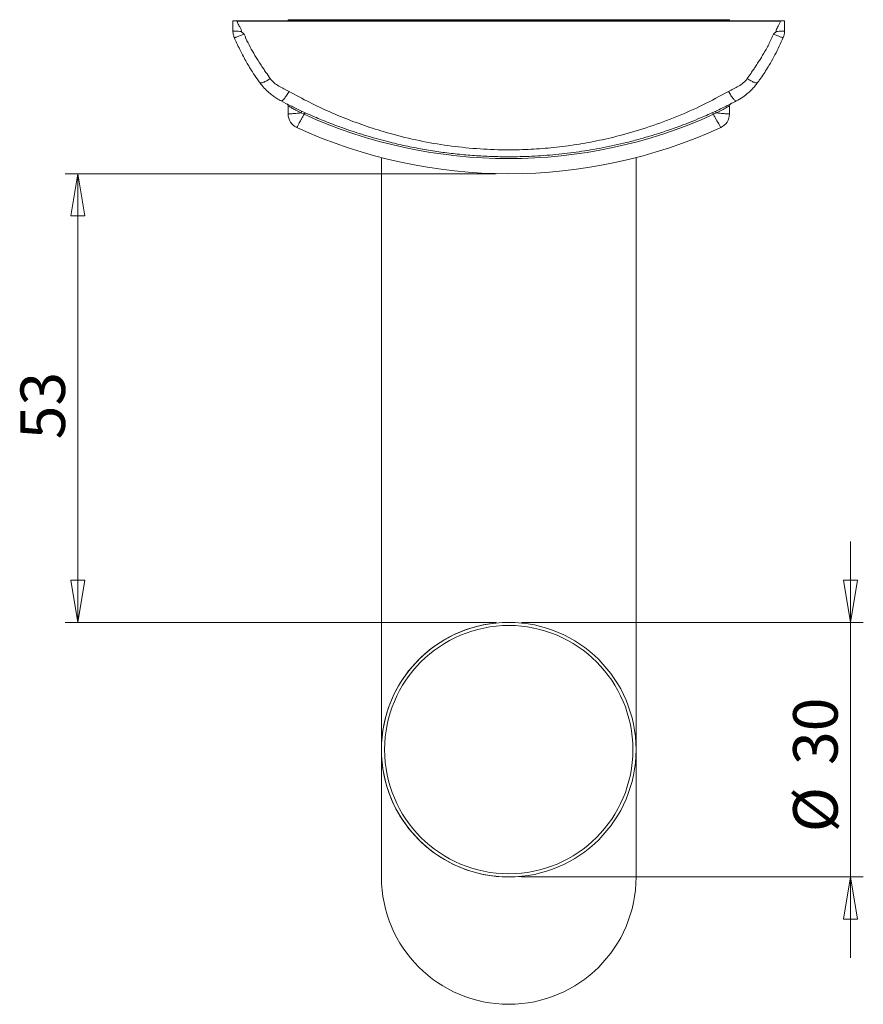
# Model space of a CAD drawing. Units: millimetres. Extents: x 111 to 294, y 67 to 256.
# Drawn here: x 113 to 179, y 67 to 145 of the extents above; entities that cross this region are included whole.
import ezdxf

# ---------------------------------------------------------------- set-up
doc = ezdxf.new("R2010")
doc.units = ezdxf.units.MM
doc.styles.add('SLDTEXTSTYLE0', font='TXT', dxfattribs={"width": 0.75})
doc.dimstyles.new('SLDDIMSTYLE1', dxfattribs={"dimtxt": 3.5, "dimasz": 3.302, "dimexe": 0, "dimexo": 0.0625, "dimgap": 0.875, "dimtad": 1, "dimdec": 0, "dimlfac": 1.5, "dimrnd": 1e-09, "dimzin": 12, "dimdsep": 46, "dimtxsty": 'SLDTEXTSTYLE0', "dimblk1": 'CLOSED', "dimblk2": 'CLOSED', "dimsah": 1, "dimcen": 0.09, "dimadec": 0, "dimazin": 3, "dimtfac": 1, "dimtdec": 0, "dimtofl": 0, "dimtmove": 0, "dimatfit": 3, "dimldrblk": 'CLOSED', "dimfxl": 1, "dimfrac": 2, "dimtolj": 1, "dimtzin": 12, "dimarcsym": 0})
doc.dimstyles.new('SLDDIMSTYLE2', dxfattribs={"dimtxt": 3.5, "dimasz": 3.302, "dimexe": 0, "dimexo": 0.0625, "dimgap": 0.875, "dimtad": 1, "dimlfac": 1.5, "dimrnd": 1e-09, "dimzin": 12, "dimdsep": 46, "dimtxsty": 'SLDTEXTSTYLE0', "dimblk1": 'CLOSED', "dimblk2": 'CLOSED', "dimsah": 1, "dimcen": 0.09, "dimadec": 0, "dimazin": 3, "dimtfac": 1, "dimtmove": 0, "dimatfit": 0, "dimldrblk": 'CLOSED', "dimfxl": 1, "dimfrac": 2, "dimtolj": 1, "dimtzin": 12, "dimarcsym": 0})

# ---------------------------------------------------------------- blocks, each defined once
blk = doc.blocks.new('_CLOSED')
at = {"color": 0, "linetype": 'ByBlock', "lineweight": -2}
for p, q in [((-1, 0.166667), (0, 0)), ((-1, 0.166667), (-1, -0.166667)), ((0, 0), (-1, -0.166667)), ((0, 0), (-1, 0))]:
    blk.add_line(p, q, dxfattribs=at)
blk = doc.blocks.new('*D5')
at = {"color": 7, "linetype": 'Continuous', "lineweight": 0}
for p, q in [((178.319, 97.324), (178.319, 103.674)), ((152.466, 97.324), (179.319, 97.324)), ((178.319, 97.324), (178.319, 77.324)), ((152.466, 77.324), (179.319, 77.324)), ((178.319, 77.324), (178.319, 70.974))]:
    blk.add_line(p, q, dxfattribs=at)
at = {"color": 7, "linetype": 'Continuous', "lineweight": 0, "xscale": 3.302, "yscale": 3.302}
for p, rotation in [((178.319, 97.324, -18.118), 270), ((178.319, 77.324, -18.118), 90)]:
    blk.add_blockref('_CLOSED', p, dxfattribs=dict(at, rotation=rotation))
at = {"color": 7, "linetype": 'Continuous', "lineweight": 0, "char_height": 3.5, "attachment_point": 1, "rotation": 90, "style": 'SLDTEXTSTYLE0'}
for s, insert in [('30', (173.807, 86.116)), ('%%c', (173.807, 80.839))]:
    blk.add_mtext(s, dxfattribs=dict(at, insert=insert))
blk = doc.blocks.new('*D6')
at = {"color": 7, "linetype": 'Continuous', "lineweight": 0}
for p, q in [((150.466, 132.557), (116.622, 132.557)), ((117.622, 132.557), (117.622, 97.324)), ((150.466, 97.324), (116.622, 97.324))]:
    blk.add_line(p, q, dxfattribs=at)
at = {"color": 7, "linetype": 'Continuous', "lineweight": 0, "xscale": 3.302, "yscale": 3.302}
for p, rotation in [((117.622, 132.557, -18.118), 90), ((117.622, 97.324, -18.118), 270)]:
    blk.add_blockref('_CLOSED', p, dxfattribs=dict(at, rotation=rotation))
at = {"color": 7, "linetype": 'Continuous', "lineweight": 0, "insert": (113.11, 111.694), "char_height": 3.5, "attachment_point": 1, "rotation": 90, "style": 'SLDTEXTSTYLE0'}
blk.add_mtext('53', dxfattribs=at)

msp = doc.modelspace()

# ---------------------------------------------------------------- linework, layer by layer
at = {"color": 7, "linetype": 'Continuous', "lineweight": 15}
for p, q in [((168.7993, 144.6568), (134.1327, 144.6568)), ((134.1327, 144.6568), (134.1327, 144.5568)), ((168.7993, 144.5568), (168.7993, 144.6568)), ((130.1328, 144.5568), (130.1329, 144.5516)), ((172.7992, 144.5568), (130.1328, 144.5568)), ((130.1329, 144.5516), (172.7991, 144.5516)), ((172.7991, 144.5516), (172.7992, 144.5568)), ((134.1327, 137.2487), (134.1327, 137.8902)), ((168.7993, 137.8902), (168.7993, 137.2487)), ((135.3938, 137.2259), (135.1589, 137.3311)), ((167.7731, 137.3311), (167.5382, 137.2259)), ((141.466, 133.827), (141.466, 77.3235)), ((161.466, 77.3235), (161.466, 133.827))]:
    msp.add_line(p, q, dxfattribs=at)
at = {"color": 7, "linetype": 'Continuous', "lineweight": 15, "flags": 128}
for points in [[(135.3938, 137.2259), (135.4061, 137.253), (135.4178, 137.2786), (135.4284, 137.3019), (135.4376, 137.3221), (135.4451, 137.3386), (135.4506, 137.3508), (135.454, 137.3582), (135.4551, 137.3608)], [(167.5382, 137.2259), (167.5259, 137.253), (167.5142, 137.2786), (167.5036, 137.3019), (167.4944, 137.3221), (167.4869, 137.3386), (167.4814, 137.3508), (167.478, 137.3582), (167.4769, 137.3608)], [(151.466, 77.3235), (152.3376, 77.3616), (152.4336, 77.3704)]]:
    msp.add_lwpolyline(points, dxfattribs=at)
at = {"color": 7, "linetype": 'Continuous', "lineweight": 15}
for radius in [10, 9.7518]:
    msp.add_circle((151.466, 87.3235), radius, dxfattribs=at)
for centre, radius, start, end in [((133.966, 137.8902), 0.1667, 0, 63.215004), ((168.966, 137.8902), 0.1667, 116.784996, 180), ((135.2993, 137.2487), 1.1667, 180, 245.398222), ((134.9913, 137.4452), 0.2027, 325.74124, 10.530449), ((151.466, 172.5568), 38.8148, 245.539002, 294.460998), ((167.9407, 137.4452), 0.2027, 169.469551, 214.25876), ((167.6327, 137.2487), 1.1667, 294.601778, 0), ((151.466, 172.5568), 40, 245.398222, 294.601778), ((151.466, 87.3235), 10, 95.552842, 270), ((151.466, 77.3235), 10, 180, 0)]:
    msp.add_arc(centre, radius, start, end, dxfattribs=at)
for points, knots in [([(129.7993, 143.7769), (129.7993, 143.8078), (129.7993, 143.9506), (129.7993, 144.1324), (129.7993, 144.3192), (129.7993, 144.4541), (129.7993, 144.5232), (129.7993, 144.5568)], [0, 0, 0, 0, 0.1075113, 0.497211, 0.7613256, 0.8839751, 1, 1, 1, 1]), ([(129.7993, 144.5568), (129.8043, 144.5568), (129.8144, 144.5568), (129.8914, 144.5568), (130.0016, 144.5568), (130.089, 144.5568), (130.1328, 144.5568)], [0, 0, 0, 0, 0.2499975, 0.4997766, 0.7494449, 1, 1, 1, 1]), ([(130.1329, 144.5516), (130.1364, 144.5173), (130.1512, 144.3697), (130.2836, 144.1763), (130.4004, 143.9822), (130.4568, 143.8438), (130.4631, 143.7737), (130.466, 143.7415)], [0, 0, 0, 0, 0.1160056, 0.4994698, 0.7623631, 0.890908, 1, 1, 1, 1]), ([(172.466, 143.7415), (172.4692, 143.7737), (172.4839, 143.921), (172.6159, 144.1149), (172.7325, 144.309), (172.7896, 144.4471), (172.796, 144.5173), (172.7991, 144.5516)], [0, 0, 0, 0, 0.1090918, 0.4994291, 0.7623577, 0.8839584, 1, 1, 1, 1]), ([(172.7992, 144.5568), (172.8429, 144.5568), (172.9302, 144.5568), (173.0404, 144.5568), (173.1176, 144.5568), (173.1276, 144.5568), (173.1327, 144.5568)], [0, 0, 0, 0, 0.2499929, 0.4997735, 0.7494425, 1, 1, 1, 1]), ([(173.1327, 144.5568), (173.1327, 144.5232), (173.1327, 144.378), (173.1327, 144.191), (173.1327, 144.007), (173.1327, 143.8754), (173.1327, 143.8078), (173.1327, 143.7769)], [0, 0, 0, 0, 0.1160466, 0.5016156, 0.7646954, 0.8923314, 1, 1, 1, 1]), ([(130.466, 143.7415), (130.3821, 143.742), (130.2531, 143.7427), (130.0979, 143.7471), (129.9911, 143.7517), (129.9051, 143.7574), (129.8219, 143.7656), (129.8082, 143.7724), (129.7993, 143.7769)], [0, 0, 0, 0, 0.2394576, 0.36836, 0.4999991, 0.6316396, 0.7605433, 1, 1, 1, 1]), ([(129.906, 143.2543), (129.8887, 143.2989), (129.8545, 143.387), (129.8249, 143.5097), (129.8039, 143.6345), (129.8009, 143.7294), (129.7993, 143.7769)], [0, 0, 0, 0, 0.25177892, 0.49806643, 0.74892441, 1, 1, 1, 1]), ([(130.6727, 143.5264), (130.5776, 143.4868), (130.4316, 143.4259), (130.2553, 143.3577), (130.1336, 143.3129), (130.0346, 143.2794), (129.9374, 143.2505), (129.9184, 143.2528), (129.906, 143.2543)], [0, 0, 0, 0, 0.2398073, 0.3685867, 0.4999991, 0.631414, 0.7601921, 1, 1, 1, 1]), ([(131.9165, 139.7112), (131.8449, 139.8106), (131.6459, 140.0875), (131.3516, 140.5276), (131.0575, 140.9994), (130.7969, 141.4455), (130.5622, 141.8733), (130.3274, 142.3324), (130.1099, 142.7863), (129.9725, 143.1017), (129.906, 143.2543)], [0, 0, 0, 0, 0.0905905, 0.2520842, 0.3918134, 0.5018064, 0.633438, 0.750688, 0.8794085, 1, 1, 1, 1]), ([(130.466, 143.7415), (130.4673, 143.7306), (130.4699, 143.7074), (130.4994, 143.6597), (130.5561, 143.615), (130.6165, 143.5817), (130.6565, 143.5536), (130.6674, 143.5352), (130.6727, 143.5264)], [0, 0, 0, 0, 0.1060831, 0.22460263, 0.53321338, 0.79383212, 0.90144265, 1, 1, 1, 1]), ([(130.6727, 143.5264), (130.7729, 143.2955), (130.9728, 142.8348), (131.3337, 142.1734), (131.6684, 141.619), (131.9576, 141.1689), (132.1809, 140.8313), (132.4359, 140.4551), (132.6144, 140.1943), (132.7248, 140.0329)], [0, 0, 0, 0, 0.184228, 0.3675504, 0.5532227, 0.6617911, 0.7635211, 0.8537061, 1, 1, 1, 1]), ([(170.2072, 140.0329), (170.3036, 140.1737), (170.466, 140.4109), (170.6807, 140.7273), (170.8713, 141.0123), (171.0602, 141.3016), (171.263, 141.6211), (171.5438, 142.0826), (171.8999, 142.7081), (172.1392, 143.2528), (172.2593, 143.5264)], [0, 0, 0, 0, 0.12771037, 0.2150799, 0.28474114, 0.38251212, 0.47123685, 0.56457234, 0.78129292, 1, 1, 1, 1]), ([(173.026, 143.2543), (172.9242, 143.0232), (172.7213, 142.5625), (172.3836, 141.8946), (172.0727, 141.3339), (171.7749, 140.8367), (171.5011, 140.4074), (171.2392, 140.0216), (171.0756, 139.7946), (171.0155, 139.7112)], [0, 0, 0, 0, 0.1830332, 0.3648501, 0.5472185, 0.6549974, 0.7930874, 0.9240001, 1, 1, 1, 1]), ([(172.2593, 143.5264), (172.2642, 143.5344), (172.2895, 143.5755), (172.3685, 143.6063), (172.4325, 143.6594), (172.4621, 143.7072), (172.4648, 143.7305), (172.466, 143.7415)], [0, 0, 0, 0, 0.0901998, 0.4659793, 0.7742251, 0.8930828, 1, 1, 1, 1]), ([(173.026, 143.2543), (173.0136, 143.2528), (172.9946, 143.2505), (172.8974, 143.2794), (172.7984, 143.3129), (172.6767, 143.3577), (172.5004, 143.4259), (172.3544, 143.4868), (172.2593, 143.5264)], [0, 0, 0, 0, 0.23980791, 0.36858601, 0.50000087, 0.63141327, 0.76019266, 1, 1, 1, 1]), ([(173.1327, 143.7769), (173.1238, 143.7724), (173.1101, 143.7656), (173.0269, 143.7574), (172.9409, 143.7517), (172.8341, 143.7471), (172.6789, 143.7427), (172.5499, 143.742), (172.466, 143.7415)], [0, 0, 0, 0, 0.2394567, 0.3683604, 0.5000009, 0.63164, 0.7605424, 1, 1, 1, 1]), ([(173.1327, 143.7769), (173.1311, 143.7292), (173.1281, 143.6341), (173.1071, 143.5095), (173.0776, 143.3872), (173.0434, 143.2991), (173.026, 143.2543)], [0, 0, 0, 0, 0.2521873, 0.5022922, 0.7470823, 1, 1, 1, 1]), ([(132.7248, 140.0329), (132.6314, 139.9728), (132.4386, 139.8486), (132.1828, 139.7261), (131.9897, 139.6699), (131.9403, 139.6977), (131.9165, 139.7112)], [0, 0, 0, 0, 0.2420372, 0.4999997, 0.7579634, 1, 1, 1, 1]), ([(132.7248, 140.0329), (132.8229, 139.9162), (133.0183, 139.6837), (133.5363, 139.3611), (133.9383, 139.1557), (134.2051, 139.0194)], [0, 0, 0, 0, 0.2531158, 0.5042995, 1, 1, 1, 1]), ([(168.7269, 139.0194), (168.9925, 139.1546), (169.3937, 139.3587), (169.9119, 139.6811), (170.1083, 139.915), (170.2072, 140.0329)], [0, 0, 0, 0, 0.4929757, 0.7445472, 1, 1, 1, 1]), ([(171.0155, 139.7112), (170.9917, 139.6977), (170.9424, 139.6699), (170.7492, 139.7261), (170.4934, 139.8486), (170.3006, 139.9728), (170.2072, 140.0329)], [0, 0, 0, 0, 0.2420366, 0.5000003, 0.7579628, 1, 1, 1, 1]), ([(133.5886, 138.2711), (133.4756, 138.3335), (133.2518, 138.4569), (132.9373, 138.6738), (132.6018, 138.9443), (132.2545, 139.2783), (132.0288, 139.5673), (131.9165, 139.7112)], [0, 0, 0, 0, 0.1691755, 0.334814, 0.5123088, 0.7572291, 1, 1, 1, 1]), ([(171.0155, 139.7112), (170.944, 139.6173), (170.7968, 139.4242), (170.5527, 139.1595), (170.2436, 138.869), (169.8528, 138.5605), (169.5153, 138.3688), (169.3434, 138.2711)], [0, 0, 0, 0, 0.1563668, 0.3220101, 0.4907065, 0.7405818, 1, 1, 1, 1]), ([(134.2051, 139.0194), (134.1382, 138.9089), (134.001, 138.682), (133.8149, 138.4304), (133.6652, 138.2743), (133.6137, 138.2722), (133.5886, 138.2711)], [0, 0, 0, 0, 0.2435096, 0.4999999, 0.7564907, 1, 1, 1, 1]), ([(134.2051, 139.0194), (134.7351, 138.7299), (135.7894, 138.1541), (137.4193, 137.3938), (139.0771, 136.7124), (140.7602, 136.1199), (142.6379, 135.5634), (144.7034, 135.0804), (146.9573, 134.7088), (149.1986, 134.4879), (151.2837, 134.4179), (153.2166, 134.4664), (155.0069, 134.6042), (156.8053, 134.8371), (158.6119, 135.1682), (160.5316, 135.627), (162.5608, 136.2385), (164.6631, 137.0245), (166.7328, 137.9398), (168.0592, 138.6579), (168.7269, 139.0194)], [0, 0, 0, 0, 0.0503994, 0.1002403, 0.1503371, 0.2002715, 0.2492699, 0.3135774, 0.3764062, 0.4381098, 0.4990614, 0.547833, 0.5970306, 0.6468489, 0.6974754, 0.7490886, 0.8108382, 0.874122, 0.9366353, 1, 1, 1, 1]), ([(169.3434, 138.2711), (169.3183, 138.2722), (169.2668, 138.2743), (169.1171, 138.4304), (168.931, 138.682), (168.7938, 138.9089), (168.7269, 139.0194)], [0, 0, 0, 0, 0.2435093, 0.5000001, 0.7564904, 1, 1, 1, 1]), ([(169.3434, 138.2711), (169.0256, 138.1087), (168.3407, 137.7585), (167.4611, 137.3496), (166.3797, 136.8752), (165.2742, 136.4295), (164.0164, 135.9776), (162.9032, 135.6147), (161.8315, 135.2994), (160.4523, 134.9382), (158.8524, 134.5863), (156.9965, 134.273), (155.1533, 134.0514), (153.2974, 133.9184), (151.6088, 133.8795), (150.1046, 133.9065), (148.7678, 133.9766), (147.4388, 134.0928), (146.1311, 134.2527), (144.8309, 134.4561), (143.502, 134.7108), (142.3388, 134.9772), (141.3401, 135.2364), (140.5296, 135.4657), (139.7321, 135.7105), (138.9246, 135.9772), (137.9841, 136.311), (137.1168, 136.647), (136.4105, 136.9404), (136.0236, 137.1071), (135.7654, 137.221), (135.4844, 137.3469), (135.0077, 137.5655), (134.3403, 137.885), (133.8297, 138.1473), (133.5886, 138.2711)], [0, 0, 0, 0, 0.0289108, 0.0623202, 0.0786593, 0.1247547, 0.1590219, 0.1870962, 0.2196915, 0.249506, 0.3024342, 0.3518875, 0.4009962, 0.451457, 0.5009323, 0.5361406, 0.5718685, 0.6081356, 0.6430946, 0.6776593, 0.7140068, 0.7521467, 0.7740332, 0.7974666, 0.8203485, 0.8416395, 0.8664355, 0.9013127, 0.9171102, 0.9285081, 0.9355066, 0.9400065, 0.9534975, 0.9780433, 1, 1, 1, 1]), ([(135.1589, 137.3311), (135.1216, 137.3506), (134.945, 137.4431), (134.6591, 137.5967), (134.3663, 137.7583), (134.1709, 137.8684), (134.1454, 137.8829), (134.1327, 137.8902)], [0, 0, 0, 0, 0.06885852, 0.32670533, 0.55932454, 0.78006738, 1, 1, 1, 1]), ([(168.7993, 137.8902), (168.7908, 137.8853), (168.7701, 137.8735), (168.5719, 137.7617), (168.2248, 137.5697), (167.9239, 137.4108), (167.7731, 137.3311)], [0, 0, 0, 0, 0.179079, 0.4371678, 0.7180366, 1, 1, 1, 1]), ([(134.1327, 137.2487), (134.1334, 137.2487), (134.1374, 137.2491), (134.2146, 137.2552), (134.4556, 137.2746), (134.716, 137.2955), (134.965, 137.3155), (135.0679, 137.3238), (135.1589, 137.3311)], [0, 0, 0, 0, 0.05435112, 0.29779147, 0.53014199, 0.81936946, 0.84023658, 1, 1, 1, 1]), ([(134.8136, 136.1879), (134.814, 136.1886), (134.816, 136.1921), (134.8539, 136.2596), (134.9722, 136.4705), (135.0998, 136.6985), (135.222, 136.9174), (135.2967, 137.0513), (135.3683, 137.18), (135.3938, 137.2259)], [0, 0, 0, 0, 0.04981739, 0.27295321, 0.48593186, 0.75105366, 0.77018015, 0.91803494, 1, 1, 1, 1]), ([(168.1184, 136.1879), (168.118, 136.1886), (168.116, 136.1921), (168.0781, 136.2596), (167.9598, 136.4705), (167.8322, 136.6985), (167.71, 136.9174), (167.6353, 137.0513), (167.5637, 137.18), (167.5382, 137.2259)], [0, 0, 0, 0, 0.04981739, 0.27295321, 0.48593186, 0.75105366, 0.77018015, 0.91803494, 1, 1, 1, 1]), ([(168.7993, 137.2487), (168.7986, 137.2487), (168.7946, 137.2491), (168.7174, 137.2552), (168.4764, 137.2746), (168.216, 137.2955), (167.967, 137.3155), (167.8641, 137.3238), (167.7731, 137.3311)], [0, 0, 0, 0, 0.05435112, 0.29779147, 0.53014199, 0.81936946, 0.84023658, 1, 1, 1, 1])]:
    msp.add_open_spline(points, degree=3, knots=knots, dxfattribs=at)

# ---------------------------------------------------------------- dimensions: what is measured, and where the dimension line sits
at = {"color": 7, "linetype": 'Continuous', "lineweight": 0}
dim = msp.add_linear_dim(base=(117.622, 97.3235), p1=(151.466, 132.5568), p2=(151.466, 97.3235), angle=90, dimstyle='SLDDIMSTYLE1', dxfattribs=at)
dim.commit()
dim.dimension.update_dxf_attribs({"geometry": '*D6', "text_midpoint": (117.622, 114.2794), "dimtype": 160})
dim = msp.add_linear_dim(base=(178.319, 77.3235), p1=(151.466, 97.3235), p2=(151.466, 77.3235), angle=90, text='%%c<>', dimstyle='SLDDIMSTYLE2', dxfattribs=at)
dim.commit()
dim.dimension.update_dxf_attribs({"geometry": '*D5', "text_midpoint": (178.319, 86.0621), "dimtype": 160})

doc.saveas('drawing.dxf')
